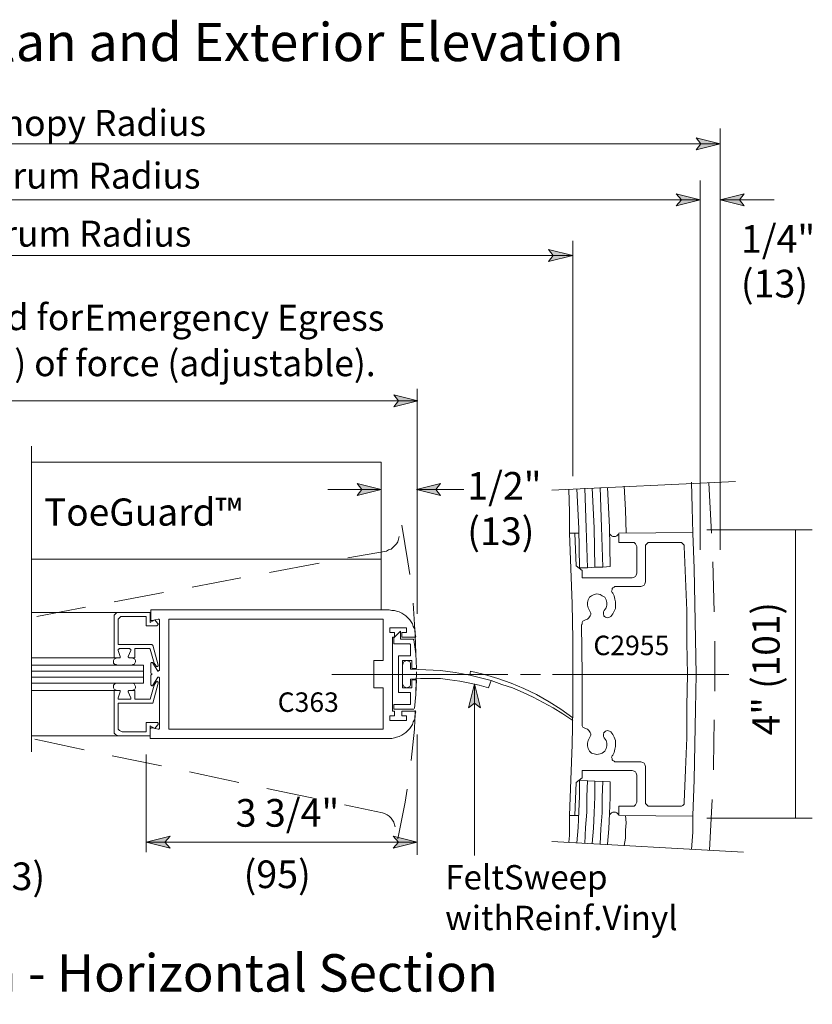
# Model space of a CAD drawing. Units: inches. Extents: x 39 to 591, y 17 to 777.
# Drawn here: x 448 to 591, y 177 to 354 of the extents above; entities that cross this region are included whole.
import ezdxf

# ---------------------------------------------------------------- set-up
doc = ezdxf.new("R2010")
doc.units = ezdxf.units.IN
doc.header["$MEASUREMENT"] = 0
doc.layers.add('Layer 1', color=7, linetype='Continuous')

msp = doc.modelspace()

# ---------------------------------------------------------------- hatches: boundary and pattern name
at = {"layer": 'Layer 1'}
for points in [[(573.96, 331.92), (569.64, 330.84), (570.48, 331.92), (569.64, 333)], [(570.36, 321.84), (566.04, 320.76), (567, 321.84), (566.04, 322.92)], [(573.96, 321.84), (578.28, 322.92), (577.44, 321.84), (578.28, 320.76)], [(547.44, 311.88), (543.12, 310.8), (543.96, 311.88), (543.12, 312.96)], [(519.6, 285.72), (515.28, 284.64), (516.12, 285.72), (515.28, 286.8)], [(513, 269.76), (508.68, 268.68), (509.52, 269.76), (508.68, 270.84)], [(519.36, 269.76), (523.68, 270.84), (522.84, 269.76), (523.68, 268.68)], [(529.8, 234.84), (530.88, 230.52), (529.8, 231.36), (528.72, 230.52)], [(470.76, 206.4), (475.08, 207.48), (474.12, 206.4), (475.08, 205.32)], [(519.48, 206.4), (515.16, 205.32), (516.12, 206.4), (515.16, 207.48)]]:
    msp.add_hatch(color=7, dxfattribs=at).paths.add_polyline_path(points)
h = msp.add_hatch(color=7, dxfattribs=at)
edge = h.paths.add_edge_path()
edge.add_spline(control_points=[(587.52, 262.56), (587.52, 262.56), (587.52, 261.24), (587.52, 261.24), (587.52, 261.24), (587.52, 261.48), (587.52, 261.48), (587.52, 261.48), (587.52, 261.24), (587.52, 261.24), (587.52, 261.24), (587.52, 262.56), (587.52, 262.56)], knot_values=[0, 0, 0, 0, 1, 1, 1, 2, 2, 2, 3, 3, 3, 4, 4, 4, 4], degree=3, periodic=0)
edge.add_line((587.52, 262.56), (587.52, 262.56))
h = msp.add_hatch(color=7, dxfattribs=at)
edge = h.paths.add_edge_path()
edge.add_spline(control_points=[(587.52, 210.72), (587.52, 210.72), (587.52, 212.04), (587.52, 212.04), (587.52, 212.04), (587.52, 211.68), (587.52, 211.68), (587.52, 211.68), (587.52, 212.04), (587.52, 212.04), (587.52, 212.04), (587.52, 210.72), (587.52, 210.72)], knot_values=[0, 0, 0, 0, 1, 1, 1, 2, 2, 2, 3, 3, 3, 4, 4, 4, 4], degree=3, periodic=0)
edge.add_line((587.52, 210.72), (587.52, 210.72))

# ---------------------------------------------------------------- linework, layer by layer
at = {"layer": 'Layer 1', "color": 7, "lineweight": 5}
for points in [[(573.96, 334.68), (573.96, 258.96)], [(573.96, 331.92), (569.64, 330.84), (570.48, 331.92), (569.64, 333), (573.96, 331.92)], [(353.04, 331.92), (573.96, 331.92)], [(570.36, 325.32), (570.36, 258.96)], [(570.36, 321.84), (566.04, 320.76), (567, 321.84), (566.04, 322.92), (570.36, 321.84)], [(353.04, 321.84), (570.36, 321.84)], [(547.44, 272.16), (547.44, 314.52)], [(353.04, 311.88), (547.44, 311.88)], [(547.44, 311.88), (543.12, 310.8), (543.96, 311.88), (543.12, 312.96), (547.44, 311.88)], [(519.6, 285.72), (515.28, 284.64), (516.12, 285.72), (515.28, 286.8), (519.6, 285.72)], [(519.48, 247.44), (519.48, 287.88)], [(365.64, 285.72), (519.6, 285.72)], [(450.12, 222.6), (450.12, 277.56)], [(503.4, 269.76), (513, 269.76)], [(513, 269.76), (508.68, 268.68), (509.52, 269.76), (508.68, 270.84), (513, 269.76)], [(519.36, 269.76), (523.68, 270.84), (522.84, 269.76), (523.68, 268.68), (519.36, 269.76)], [(527.88, 269.76), (519.36, 269.76)], [(549.6, 270), (549.84, 262.92)], [(550.92, 270), (551.28, 262.92)], [(552.36, 270.12), (552.6, 263.04)], [(556.68, 270.36), (556.92, 266.16)], [(556.92, 266.16), (557.04, 261.96)], [(549.84, 262.92), (550.08, 255.72)], [(551.28, 262.92), (551.4, 255.84)], [(552.6, 263.04), (552.84, 255.84)], [(571.56, 262.56), (590.52, 262.56)], [(587.52, 262.56), (587.52, 210.72)], [(554.16, 261.72), (554.04, 261.84)], [(554.4, 261.48), (554.16, 261.72)], [(554.64, 261.36), (554.4, 261.48)], [(554.88, 261.36), (554.64, 261.36)], [(555.12, 261.36), (554.88, 261.36)], [(555.36, 261.48), (555.12, 261.36)], [(555.6, 261.72), (555.36, 261.48)], [(555.72, 261.84), (555.6, 261.72)], [(471.6, 246.36), (471.6, 248.16)], [(465, 247.2), (465.24, 247.44)], [(465, 246.84), (465, 247.2)], [(465, 246.84), (465, 239.52)], [(465.24, 247.44), (465.48, 247.68)], [(465.48, 247.68), (465.72, 247.68)], [(471.48, 247.68), (465.72, 247.68)], [(465.72, 246.48), (465.96, 246.72)], [(465.72, 246.12), (465.72, 246.48)], [(465.72, 246.12), (465.72, 241.92)], [(465.96, 246.72), (466.2, 246.96)], [(466.2, 246.96), (466.44, 246.96)], [(470.76, 246.96), (466.44, 246.96)], [(470.76, 246.96), (470.76, 245.28)], [(471.48, 247.68), (471.48, 245.88)], [(471.48, 245.88), (472.32, 246.36)], [(471.6, 246.36), (471.6, 246.36)], [(471.6, 246.36), (471.6, 246.24)], [(471.6, 246.24), (471.72, 246.24)], [(471.72, 246.24), (471.84, 246.24)], [(471.84, 246.24), (472.92, 246.48)], [(472.32, 246.36), (472.8, 245.76)], [(473.04, 246.48), (472.92, 246.48)], [(472.92, 246.48), (472.92, 246.48)], [(473.16, 246.36), (473.04, 246.48)], [(473.16, 237.24), (473.16, 246.36)], [(473.16, 246.24), (473.16, 246.36)], [(470.76, 245.28), (472.68, 245.28)], [(472.8, 245.4), (472.68, 245.28)], [(472.8, 245.76), (472.92, 245.64)], [(472.92, 245.52), (472.8, 245.4)], [(472.92, 245.64), (472.92, 245.52)], [(514.56, 244.92), (514.56, 244.08)], [(517.56, 244.92), (514.56, 244.92)], [(516.48, 244.32), (515.28, 243.12)], [(516.48, 242.88), (516.48, 244.32)], [(517.56, 244.08), (517.56, 244.92)], [(514.56, 244.08), (515.4, 244.08)], [(515.04, 243.24), (515.04, 229.92)], [(515.4, 243.24), (515.04, 243.24)], [(515.28, 242.16), (515.28, 243.12)], [(515.4, 244.08), (515.4, 243.24)], [(516.48, 242.88), (518.76, 242.88)], [(516.72, 243.24), (516.72, 244.08)], [(516.72, 244.08), (517.56, 244.08)], [(519.24, 243.24), (516.72, 243.24)], [(518.88, 242.76), (518.76, 242.88)], [(518.76, 242.88), (518.76, 242.88)], [(519.24, 240.24), (518.88, 242.76)], [(518.88, 242.76), (518.88, 242.76)], [(518.88, 242.76), (518.88, 242.76)], [(471.84, 241.92), (465.72, 241.92)], [(465.72, 240.96), (465.72, 241.08)], [(465.72, 241.08), (465.84, 241.08)], [(465.72, 240.84), (465.72, 240.96)], [(466.08, 239.76), (465.72, 240.84)], [(465.84, 241.08), (465.96, 241.2)], [(467.76, 241.2), (465.96, 241.2)], [(467.52, 239.76), (468, 240.84)], [(467.76, 241.2), (467.88, 241.08)], [(467.88, 241.08), (468, 241.08)], [(468, 241.08), (468, 240.96)], [(468, 240.96), (468, 240.84)], [(468.72, 239.52), (468.72, 241.2)], [(468.72, 241.2), (471.36, 241.2)], [(471.36, 241.2), (471.36, 241.2)], [(471.36, 241.2), (471.48, 241.08)], [(471.48, 241.08), (472.2, 238.56)], [(471.48, 241.08), (471.48, 241.08)], [(471.48, 241.08), (471.48, 241.08)], [(471.84, 241.92), (471.84, 241.92)], [(471.84, 241.92), (471.84, 241.8)], [(471.84, 241.8), (471.96, 241.8)], [(472.92, 238.2), (471.96, 241.8)], [(471.96, 241.8), (471.96, 241.8)], [(515.28, 242.16), (515.28, 242.04)], [(515.28, 242.04), (515.28, 242.04)], [(515.28, 242.04), (515.28, 242.04)], [(515.28, 242.04), (515.4, 242.04)], [(515.4, 242.04), (518.16, 242.04)], [(518.28, 241.92), (518.16, 242.04)], [(518.16, 242.04), (518.16, 242.04)], [(518.28, 240), (518.28, 241.92)], [(518.28, 241.92), (518.28, 241.92)], [(518.28, 241.92), (518.28, 241.92)], [(465, 239.52), (450.12, 239.52)], [(465, 239.28), (464.88, 239.04)], [(464.88, 239.04), (464.88, 238.8)], [(465, 239.52), (465.96, 239.52)], [(465.24, 239.4), (465, 239.28)], [(465.48, 239.52), (465.24, 239.4)], [(466.08, 239.52), (465.96, 239.52)], [(466.08, 239.76), (466.08, 239.64)], [(466.08, 239.64), (466.08, 239.64)], [(466.08, 239.64), (466.08, 239.52)], [(467.52, 239.64), (467.52, 239.76)], [(467.64, 239.64), (467.52, 239.64)], [(467.64, 239.52), (467.64, 239.64)], [(467.76, 239.52), (467.64, 239.52)], [(468.72, 239.52), (467.76, 239.52)], [(467.76, 239.52), (468.12, 239.52)], [(468.24, 239.52), (468.48, 239.4)], [(468.48, 239.4), (468.72, 239.28)], [(468.72, 239.28), (468.84, 239.04)], [(468.84, 239.04), (468.84, 238.8)], [(516.12, 239.88), (516.12, 233.28)], [(518.16, 239.88), (516.12, 239.88)], [(516.84, 239.04), (516.84, 234.12)], [(518.52, 239.04), (516.84, 239.04)], [(517.56, 239.04), (517.32, 238.92)], [(517.92, 238.92), (517.56, 239.04)], [(518.16, 239.88), (518.16, 239.88)], [(518.16, 239.88), (518.28, 239.88)], [(518.28, 239.88), (518.28, 240)], [(518.28, 240), (518.28, 240)], [(518.52, 237.72), (518.52, 239.04)], [(519.36, 237.6), (519.24, 240.24)], [(464.88, 238.8), (464.88, 238.56)], [(464.88, 238.56), (465.12, 238.32)], [(465.12, 238.32), (465.36, 238.32)], [(465.36, 238.32), (465.6, 238.2)], [(468.36, 238.32), (468.12, 238.2)], [(468.6, 238.32), (468.36, 238.32)], [(468.72, 238.56), (468.6, 238.32)], [(468.84, 238.8), (468.72, 238.56)], [(471.72, 238.68), (471.6, 238.56)], [(471.6, 238.2), (471.6, 238.56)], [(471.6, 238.56), (471.6, 238.56)], [(471.6, 238.2), (471.6, 236.88)], [(471.84, 238.68), (471.72, 238.68)], [(471.72, 238.68), (471.72, 238.68)], [(471.72, 238.68), (471.72, 238.68)], [(471.96, 238.68), (471.84, 238.68)], [(471.96, 238.56), (471.96, 238.68)], [(471.96, 238.68), (471.96, 238.68)], [(472.8, 237.24), (471.96, 238.56)], [(472.2, 238.56), (472.2, 238.56)], [(472.2, 238.56), (472.2, 238.56)], [(472.2, 238.56), (472.56, 238.08)], [(472.56, 237.96), (472.56, 238.08)], [(472.68, 237.96), (472.56, 237.96)], [(472.8, 237.96), (472.68, 237.96)], [(472.68, 237.96), (472.68, 237.96)], [(472.92, 238.08), (472.8, 237.96)], [(472.8, 237.96), (472.8, 237.96)], [(472.8, 237.12), (472.8, 237.24)], [(472.92, 238.2), (472.92, 238.08)], [(472.92, 238.08), (472.92, 238.08)], [(473.04, 237.24), (472.92, 237.12)], [(473.16, 237.24), (473.04, 237.24)], [(516.96, 238.56), (516.84, 238.2)], [(517.08, 238.8), (516.96, 238.56)], [(517.32, 238.92), (517.08, 238.8)], [(518.16, 238.8), (517.92, 238.92)], [(518.28, 238.56), (518.16, 238.8)], [(518.28, 238.2), (518.28, 238.56)], [(518.28, 237.48), (518.28, 238.2)], [(518.28, 237.48), (521.04, 237.36)], [(518.52, 237.72), (518.52, 237.72)], [(518.52, 237.72), (518.52, 237.6)], [(518.52, 237.6), (518.64, 237.6)], [(518.64, 237.6), (519.36, 237.6)], [(518.64, 237.6), (518.64, 237.6)], [(521.04, 237.36), (523.68, 237.24)], [(523.68, 237.24), (526.32, 236.88)], [(450.12, 237.12), (470.28, 237.12)], [(450.12, 236.04), (470.28, 236.04)], [(471.6, 236.88), (471.6, 236.88)], [(471.6, 236.88), (471.6, 236.76)], [(471.84, 236.64), (471.6, 236.76)], [(471.84, 236.64), (471.6, 236.4)], [(471.6, 236.4), (471.6, 236.28)], [(471.6, 236.28), (471.6, 236.28)], [(471.6, 234.72), (471.6, 236.28)], [(472.8, 235.92), (471.96, 234.6)], [(472.92, 237.12), (472.8, 237.12)], [(472.92, 236.04), (472.8, 236.04)], [(472.8, 236.04), (472.8, 235.92)], [(473.04, 236.04), (472.92, 236.04)], [(473.16, 235.92), (473.04, 236.04)], [(473.16, 226.8), (473.16, 235.92)], [(504.12, 236.52), (535.8, 236.52)], [(518.28, 235.68), (520.08, 235.8)], [(518.28, 235.68), (518.28, 234.84)], [(518.64, 235.56), (518.52, 235.56)], [(518.52, 235.56), (518.52, 235.44)], [(518.64, 235.56), (519.36, 235.56)], [(518.64, 235.56), (518.64, 235.56)], [(519.24, 232.92), (519.36, 235.56)], [(520.08, 235.8), (521.88, 235.8)], [(521.88, 235.8), (523.68, 235.8)], [(523.68, 235.8), (525.36, 235.56)], [(525.36, 235.56), (527.16, 235.32)], [(526.32, 236.88), (528.96, 236.4)], [(529.08, 237.12), (528.96, 236.4)], [(528.96, 236.4), (530.88, 235.92)], [(529.08, 237.12), (531.6, 236.52)], [(530.88, 235.92), (532.8, 235.44)], [(531.6, 236.52), (534, 235.8)], [(534, 235.8), (536.4, 234.96)], [(538.08, 236.52), (541.68, 236.52)], [(575.52, 236.52), (543.84, 236.52)], [(575.52, 236.52), (543.84, 236.52)], [(464.88, 234.6), (465.12, 234.84)], [(464.88, 234.36), (464.88, 234.6)], [(464.88, 234.12), (464.88, 234.36)], [(465, 233.88), (464.88, 234.12)], [(465.24, 233.76), (465, 233.88)], [(465.12, 234.84), (465.36, 234.96)], [(465.48, 233.64), (465.24, 233.76)], [(465.36, 234.96), (465.6, 234.96)], [(468.36, 234.96), (468.12, 234.96)], [(468.24, 233.64), (468.48, 233.76)], [(468.6, 234.84), (468.36, 234.96)], [(468.48, 233.76), (468.72, 233.88)], [(468.72, 234.6), (468.6, 234.84)], [(468.84, 234.36), (468.72, 234.6)], [(468.72, 233.88), (468.84, 234.12)], [(468.84, 234.12), (468.84, 234.36)], [(471.48, 232.08), (472.2, 234.6)], [(471.6, 234.72), (471.6, 234.6)], [(471.6, 234.6), (471.72, 234.6)], [(471.72, 234.6), (471.72, 234.48)], [(471.72, 234.48), (471.72, 234.48)], [(471.72, 234.48), (471.84, 234.48)], [(471.84, 234.48), (471.96, 234.48)], [(472.92, 234.96), (471.96, 231.36)], [(471.96, 234.48), (471.96, 234.6)], [(471.96, 234.48), (471.96, 234.48)], [(472.2, 234.6), (472.56, 235.2)], [(472.2, 234.6), (472.2, 234.6)], [(472.2, 234.6), (472.2, 234.6)], [(472.68, 235.2), (472.56, 235.2)], [(472.56, 235.2), (472.56, 235.2)], [(472.8, 235.2), (472.68, 235.32)], [(472.68, 235.32), (472.68, 235.2)], [(472.92, 235.2), (472.8, 235.2)], [(472.8, 235.2), (472.8, 235.2)], [(472.92, 235.08), (472.92, 235.2)], [(472.92, 234.96), (472.92, 235.08)], [(516.96, 234.6), (516.84, 234.84)], [(518.52, 234.12), (516.84, 234.12)], [(517.08, 234.36), (516.96, 234.6)], [(517.32, 234.24), (517.08, 234.36)], [(517.56, 234.12), (517.32, 234.24)], [(517.92, 234.24), (517.56, 234.12)], [(518.16, 234.36), (517.92, 234.24)], [(518.28, 234.6), (518.16, 234.36)], [(518.28, 234.84), (518.28, 234.6)], [(518.52, 235.44), (518.52, 235.44)], [(518.52, 235.44), (518.52, 234.12)], [(527.16, 235.32), (528.96, 234.96)], [(529.8, 234.84), (530.88, 230.52), (529.8, 231.36), (528.72, 230.52), (529.8, 234.84)], [(528.96, 234.96), (530.64, 234.6)], [(529.8, 204), (529.8, 234.84)], [(530.64, 234.6), (532.32, 234.12)], [(532.32, 234.12), (532.8, 235.44)], [(532.8, 235.44), (534.72, 234.72)], [(534.72, 234.72), (536.64, 234.12)], [(536.4, 234.96), (538.68, 234)], [(536.64, 234.12), (538.56, 233.28)], [(538.68, 234), (540.96, 232.92)], [(465, 233.64), (450.12, 233.64)], [(465, 233.64), (465.96, 233.64)], [(465, 226.32), (465, 233.64)], [(466.08, 233.4), (465.72, 232.32)], [(465.72, 232.32), (465.72, 232.2)], [(465.72, 232.2), (465.72, 232.08)], [(465.72, 232.08), (465.84, 232.08)], [(465.84, 232.08), (465.96, 232.08)], [(466.08, 233.64), (465.96, 233.64)], [(467.76, 232.08), (465.96, 232.08)], [(466.08, 233.52), (466.08, 233.64)], [(466.08, 233.64), (466.08, 233.64)], [(466.08, 233.4), (466.08, 233.52)], [(467.64, 233.64), (467.52, 233.52)], [(467.52, 233.52), (467.52, 233.4)], [(467.52, 233.4), (468, 232.32)], [(467.76, 233.64), (467.64, 233.64)], [(467.64, 233.64), (467.64, 233.64)], [(467.76, 233.64), (468.12, 233.64)], [(468.72, 233.64), (467.76, 233.64)], [(467.76, 232.08), (467.88, 232.08)], [(467.88, 232.08), (468, 232.08)], [(468, 232.2), (468, 232.32)], [(468, 232.08), (468, 232.2)], [(468.72, 233.64), (468.72, 232.08)], [(468.72, 232.08), (471.36, 232.08)], [(471.36, 232.08), (471.36, 232.08)], [(471.36, 232.08), (471.48, 232.08)], [(471.48, 232.08), (471.48, 232.08)], [(471.48, 232.08), (471.48, 232.08)], [(518.16, 233.28), (516.12, 233.28)], [(518.28, 233.28), (518.16, 233.28)], [(518.28, 231.24), (518.28, 233.28)], [(518.28, 233.28), (518.28, 233.28)], [(518.28, 233.28), (518.28, 233.28)], [(518.28, 233.28), (518.28, 233.28)], [(519, 230.4), (519.24, 232.92)], [(538.56, 233.28), (540.36, 232.44)], [(540.36, 232.44), (542.16, 231.48)], [(540.96, 232.92), (543.24, 231.6)], [(471.84, 231.36), (465.72, 231.36)], [(465.72, 227.04), (465.72, 231.36)], [(471.84, 231.36), (471.84, 231.36)], [(471.84, 231.36), (471.84, 231.36)], [(471.84, 231.36), (471.96, 231.36)], [(471.96, 231.36), (471.96, 231.36)], [(515.4, 231.12), (515.28, 231.12)], [(515.28, 231.12), (515.28, 231)], [(515.28, 231), (515.28, 230.4)], [(515.28, 231), (515.28, 231)], [(515.28, 231), (515.28, 231)], [(515.28, 230.4), (515.28, 230.4)], [(515.28, 230.4), (515.28, 230.28)], [(515.28, 230.28), (515.28, 230.28)], [(515.28, 230.28), (515.4, 230.28)], [(516.48, 231.12), (515.4, 231.12)], [(516.48, 230.28), (515.4, 230.28)], [(516.48, 231.12), (518.16, 231.12)], [(516.48, 230.28), (518.88, 230.28)], [(518.16, 231.12), (518.16, 231.12)], [(518.16, 231.12), (518.28, 231.12)], [(518.28, 231.12), (518.28, 231.24)], [(518.28, 231.12), (518.28, 231.12)], [(542.16, 231.48), (543.96, 230.52)], [(543.24, 231.6), (545.28, 230.28)], [(543.96, 230.52), (545.64, 229.44)], [(545.28, 230.28), (547.44, 228.72)], [(514.56, 228.24), (514.56, 229.08)], [(514.56, 229.08), (515.4, 229.08)], [(515.4, 229.92), (515.04, 229.92)], [(515.4, 229.08), (515.4, 229.92)], [(519.24, 229.92), (516.72, 229.92)], [(516.72, 229.92), (516.72, 229.08)], [(516.72, 229.08), (517.56, 229.08)], [(517.56, 229.08), (517.56, 228.24)], [(545.64, 229.44), (547.44, 228.24)], [(465.72, 227.04), (465.72, 226.68)], [(465.72, 226.68), (465.96, 226.44)], [(470.76, 226.2), (470.76, 227.88)], [(470.76, 227.88), (472.68, 227.88)], [(471.48, 227.28), (472.32, 226.8)], [(471.48, 225), (471.48, 227.28)], [(471.6, 226.8), (471.48, 226.8)], [(471.72, 226.92), (471.6, 226.92)], [(471.6, 226.92), (471.6, 226.8)], [(471.84, 226.92), (471.72, 226.92)], [(471.84, 226.92), (472.92, 226.68)], [(472.32, 226.8), (472.8, 227.4)], [(472.8, 227.88), (472.68, 227.88)], [(472.92, 227.76), (472.8, 227.88)], [(472.8, 227.4), (472.92, 227.52)], [(472.92, 227.52), (472.92, 227.76)], [(472.92, 226.68), (472.92, 226.68)], [(472.92, 226.68), (473.04, 226.68)], [(473.04, 226.68), (473.16, 226.8)], [(473.16, 226.8), (473.16, 226.92)], [(517.56, 228.24), (514.56, 228.24)], [(465, 226.32), (465, 225.96)], [(465, 225.96), (465.24, 225.72)], [(465.24, 225.72), (465.48, 225.6)], [(465.48, 225.6), (465.72, 225.48)], [(465.96, 226.44), (466.2, 226.32)], [(466.2, 226.32), (466.44, 226.2)], [(470.76, 226.2), (466.44, 226.2)], [(519.48, 225.72), (519.48, 204.12)], [(470.76, 222.12), (470.76, 204.6)], [(549.96, 214.56), (550.08, 217.44)], [(551.4, 214.56), (551.4, 217.32)], [(552.72, 214.44), (552.84, 217.32)], [(549.96, 211.8), (549.96, 214.56)], [(551.28, 211.68), (551.4, 214.56)], [(552.72, 211.68), (552.72, 214.44)], [(549.72, 209.04), (549.96, 211.8)], [(551.16, 208.92), (551.28, 211.68)], [(552.48, 208.8), (552.72, 211.68)], [(557.04, 209.88), (556.92, 211.2)], [(571.56, 210.72), (590.52, 210.72)], [(549.6, 206.16), (549.72, 209.04)], [(550.92, 206.16), (551.16, 208.92)], [(556.92, 208.56), (557.04, 209.88)], [(470.76, 206.4), (475.08, 207.48), (474.12, 206.4), (475.08, 205.32), (470.76, 206.4)], [(519.48, 206.4), (515.16, 205.32), (516.12, 206.4), (515.16, 207.48), (519.48, 206.4)], [(552.36, 206.04), (552.48, 208.8)], [(556.92, 207.12), (556.92, 208.56)], [(470.76, 206.4), (519.48, 206.4)], [(556.68, 205.8), (556.92, 207.12)]]:
    msp.add_lwpolyline(points, dxfattribs=at)
at = {"layer": 'Layer 1', "lineweight": 0}
for points in [[(573.96, 331.92), (569.64, 330.84), (570.48, 331.92), (569.64, 333), (573.96, 331.92)], [(570.36, 321.84), (566.04, 320.76), (567, 321.84), (566.04, 322.92), (570.36, 321.84)], [(573.96, 321.84), (578.28, 322.92), (577.44, 321.84), (578.28, 320.76), (573.96, 321.84)], [(547.44, 311.88), (543.12, 310.8), (543.96, 311.88), (543.12, 312.96), (547.44, 311.88)], [(519.6, 285.72), (515.28, 284.64), (516.12, 285.72), (515.28, 286.8), (519.6, 285.72)], [(513, 269.76), (508.68, 268.68), (509.52, 269.76), (508.68, 270.84), (513, 269.76)], [(519.36, 269.76), (523.68, 270.84), (522.84, 269.76), (523.68, 268.68), (519.36, 269.76)], [(529.8, 234.84), (530.88, 230.52), (529.8, 231.36), (528.72, 230.52), (529.8, 234.84)], [(470.76, 206.4), (475.08, 207.48), (474.12, 206.4), (475.08, 205.32), (470.76, 206.4)], [(519.48, 206.4), (515.16, 205.32), (516.12, 206.4), (515.16, 207.48), (519.48, 206.4)]]:
    msp.add_lwpolyline(points, dxfattribs=at)
at = {"layer": 'Layer 1', "color": 7, "lineweight": 13}
for points in [[(573.96, 321.84), (578.28, 322.92), (577.44, 321.84), (578.28, 320.76), (573.96, 321.84)], [(583.68, 321.84), (573.96, 321.84)], [(450.12, 274.68), (513, 274.68)], [(513, 274.68), (513, 248.16)], [(543.72, 269.64), (576.72, 271.2)], [(568.8, 271.08), (568.92, 266.52)], [(571.92, 270.96), (572.4, 261.96)], [(546.72, 269.76), (546.84, 265.8)], [(548.16, 269.88), (548.52, 262.8)], [(553.68, 270.12), (554.04, 263.04)], [(546.84, 265.8), (546.84, 261.96)], [(568.92, 266.52), (569.04, 261.96)], [(516.72, 263.4), (517.8, 256.8)], [(548.52, 262.8), (548.64, 255.72)], [(554.04, 263.04), (554.16, 255.96)], [(555.72, 261.96), (569.04, 262.08)], [(516, 260.4), (515.76, 260.04)], [(516.12, 260.88), (516, 260.4)], [(516.24, 261.36), (516.12, 260.88)], [(546.84, 261.96), (547.08, 255.6)], [(546.84, 261.96), (547.8, 261.96)], [(546.84, 261.96), (547.8, 261.96)], [(547.8, 261.96), (548.04, 256.08)], [(547.8, 261.96), (548.52, 261.96)], [(555.72, 260.28), (555.72, 261.84)], [(558.12, 260.28), (555.72, 260.28)], [(558.12, 260.28), (558.48, 260.28)], [(558.48, 260.28), (558.72, 260.04)], [(560.76, 260.04), (561, 260.28)], [(561, 260.28), (561.24, 260.28)], [(561.24, 260.28), (566.76, 260.28)], [(566.76, 260.28), (567, 260.28)], [(567, 260.28), (567.24, 260.04)], [(569.04, 261.96), (569.28, 255.6)], [(507, 257.52), (513.96, 258.72)], [(514.32, 258.96), (513.96, 258.72)], [(514.8, 259.08), (514.32, 258.96)], [(515.16, 259.44), (514.8, 259.08)], [(515.4, 259.68), (515.16, 259.44)], [(515.76, 260.04), (515.4, 259.68)], [(558.72, 260.04), (558.84, 259.8)], [(558.84, 259.8), (558.96, 259.56)], [(558.96, 259.56), (558.96, 254.76)], [(560.52, 259.8), (560.76, 260.04)], [(560.52, 259.56), (560.52, 259.8)], [(560.52, 253.2), (560.52, 259.56)], [(567.24, 260.04), (567.48, 259.8)], [(567.48, 259.8), (567.48, 259.56)], [(567.48, 259.56), (567.72, 253.8)], [(513, 257.28), (450.12, 257.28)], [(517.8, 256.8), (518.16, 254.52)], [(572.64, 256.8), (572.88, 247.8)], [(492.96, 254.88), (501.84, 256.56)], [(547.08, 255.6), (547.32, 249.24)], [(549.12, 255.24), (548.04, 256.08)], [(548.64, 255.72), (550.08, 255.72)], [(549.12, 253.92), (549.12, 255.24)], [(550.08, 255.72), (551.4, 255.84)], [(551.4, 255.84), (552.84, 255.84)], [(552.84, 255.84), (554.16, 255.96)], [(569.28, 255.6), (569.4, 249.24)], [(479.04, 252.24), (487.8, 253.92)], [(549.12, 253.92), (549.72, 253.92)], [(558.12, 253.92), (549.72, 253.92)], [(558.48, 254.04), (558.12, 253.92)], [(558.72, 254.16), (558.48, 254.04)], [(558.84, 254.4), (558.72, 254.16)], [(558.96, 254.76), (558.84, 254.4)], [(560.52, 253.2), (560.4, 252.84)], [(567.72, 253.8), (567.96, 248.04)], [(554.4, 251.52), (554.52, 251.76)], [(554.52, 251.28), (554.4, 251.52)], [(554.52, 252), (554.64, 252.12)], [(554.52, 251.76), (554.52, 252)], [(554.64, 252.12), (554.88, 252.24)], [(554.88, 252.24), (555, 252.36)], [(555, 252.36), (555.24, 252.36)], [(555.24, 252.36), (559.68, 252.36)], [(560.04, 252.48), (559.68, 252.36)], [(560.28, 252.6), (560.04, 252.48)], [(560.4, 252.84), (560.28, 252.6)], [(465, 249.6), (473.88, 251.28)], [(550.08, 249.48), (550.2, 249.96)], [(550.2, 249.96), (550.44, 250.44)], [(550.44, 250.44), (550.8, 250.68)], [(550.8, 250.68), (551.28, 250.92)], [(551.28, 250.92), (551.76, 251.04)], [(551.76, 251.04), (552.36, 250.92)], [(552.36, 250.92), (552.72, 250.68)], [(552.72, 250.68), (553.2, 250.44)], [(553.2, 250.44), (553.44, 249.96)], [(553.44, 249.96), (553.56, 249.48)], [(554.64, 251.16), (554.52, 251.28)], [(554.64, 251.16), (554.88, 250.68)], [(554.88, 250.68), (555, 250.08)], [(555, 250.08), (555.12, 249.6)], [(451.08, 246.96), (459.84, 248.64)], [(471.6, 248.16), (514.44, 248.16)], [(514.92, 248.04), (514.44, 248.16)], [(515.4, 248.04), (514.92, 248.04)], [(515.76, 247.92), (515.4, 248.04)], [(516.24, 247.8), (515.76, 247.92)], [(518.76, 249.36), (519.12, 243.6)], [(547.32, 249.24), (547.44, 242.88)], [(550.08, 249), (550.08, 249.48)], [(550.2, 248.52), (550.08, 249)], [(550.44, 248.04), (550.2, 248.52)], [(550.44, 248.04), (550.56, 247.8)], [(552.96, 247.8), (553.08, 248.04)], [(553.44, 248.52), (553.08, 248.04)], [(553.56, 249), (553.44, 248.52)], [(553.56, 249.48), (553.56, 249)], [(554.88, 247.92), (554.64, 247.44)], [(555.12, 248.4), (554.88, 247.92)], [(555.12, 249.6), (555.12, 249)], [(555.12, 249), (555.12, 248.4)], [(567.96, 248.04), (567.96, 242.28)], [(569.4, 249.24), (569.52, 242.88)], [(450.12, 247.68), (471.48, 247.68)], [(474.96, 246.48), (474.84, 246.48)], [(474.84, 246.48), (474.84, 246.48)], [(474.84, 246.48), (474.84, 246.36)], [(474.84, 246.36), (474.84, 226.8)], [(474.84, 246.36), (474.84, 246.36)], [(474.96, 246.48), (513.24, 246.48)], [(513.36, 246.48), (513.24, 246.48)], [(513.24, 246.48), (513.24, 246.48)], [(513.36, 246.36), (513.36, 246.48)], [(513.36, 246.36), (513.36, 246.36)], [(513.36, 246.36), (513.36, 239.04)], [(516.72, 247.56), (516.24, 247.8)], [(517.08, 247.32), (516.72, 247.56)], [(517.44, 247.08), (517.08, 247.32)], [(517.8, 246.72), (517.44, 247.08)], [(518.16, 246.36), (517.8, 246.72)], [(518.4, 246), (518.16, 246.36)], [(549.12, 245.88), (549.24, 246.12)], [(549.24, 246.12), (549.48, 246.24)], [(549.48, 246.24), (549.72, 246.36)], [(550.08, 246.48), (549.72, 246.36)], [(550.32, 246.72), (550.08, 246.48)], [(550.56, 247.08), (550.32, 246.72)], [(550.56, 247.8), (550.68, 247.56)], [(550.68, 247.32), (550.56, 247.08)], [(550.68, 247.56), (550.68, 247.32)], [(552.96, 247.56), (552.96, 247.8)], [(552.96, 247.32), (552.96, 247.56)], [(553.08, 247.08), (552.96, 247.32)], [(553.32, 246.84), (552.96, 247.08)], [(553.08, 247.08), (552.96, 247.08)], [(553.68, 246.72), (553.32, 246.84)], [(554.04, 246.84), (553.68, 246.72)], [(554.28, 246.96), (554.04, 246.84)], [(554.64, 247.44), (554.28, 246.96)], [(518.64, 245.64), (518.4, 246)], [(518.76, 245.16), (518.64, 245.64)], [(519, 244.8), (518.76, 245.16)], [(519.12, 244.32), (519, 244.8)], [(519.12, 243.84), (519.12, 244.32)], [(549, 245.52), (549.12, 236.52)], [(549.12, 245.52), (549.12, 245.88)], [(519.24, 243.36), (519.12, 243.84)], [(519.12, 243.6), (519.24, 240.36)], [(547.44, 242.88), (547.44, 236.52)], [(569.52, 242.88), (569.64, 236.52)], [(567.96, 242.28), (568.08, 236.52)], [(573, 242.52), (573, 233.52)], [(513.36, 239.04), (511.68, 239.04)], [(511.68, 239.04), (511.68, 234.12)], [(470.28, 238.2), (450.12, 238.2)], [(470.28, 237.12), (470.28, 238.2)], [(470.28, 236.04), (470.28, 237.12)], [(470.28, 234.96), (470.28, 236.04)], [(519.24, 233.4), (519.36, 236.88)], [(519.36, 237), (519.36, 236.76)], [(547.44, 236.52), (547.44, 230.28)], [(549.12, 236.52), (549.12, 227.64)], [(568.08, 236.52), (567.96, 230.88)], [(569.64, 236.52), (569.52, 230.28)], [(450.12, 234.96), (470.28, 234.96)], [(513.36, 234.12), (511.68, 234.12)], [(513.36, 226.8), (513.36, 234.12)], [(547.44, 230.28), (547.32, 223.92)], [(567.96, 230.88), (567.96, 225.12)], [(569.52, 230.28), (569.4, 223.92)], [(519, 226.68), (519.12, 230.04)], [(519, 228.36), (519.12, 228.84)], [(519.12, 229.32), (519.24, 229.8)], [(519.12, 228.84), (519.12, 229.32)], [(474.84, 226.8), (474.84, 226.8)], [(474.84, 226.8), (474.84, 226.68)], [(474.84, 226.68), (474.84, 226.68)], [(474.84, 226.68), (474.96, 226.68)], [(474.96, 226.68), (513.24, 226.68)], [(513.24, 226.68), (513.24, 226.68)], [(513.24, 226.68), (513.36, 226.68)], [(513.36, 226.68), (513.36, 226.8)], [(513.36, 226.8), (513.36, 226.8)], [(517.8, 226.44), (518.16, 226.8)], [(518.16, 226.8), (518.4, 227.16)], [(518.4, 227.16), (518.64, 227.52)], [(518.4, 221.04), (519, 226.68)], [(518.64, 227.52), (518.76, 228)], [(518.76, 228), (519, 228.36)], [(549.12, 227.28), (549.12, 227.64)], [(549.24, 227.04), (549.12, 227.28)], [(549.48, 226.92), (549.24, 227.04)], [(549.72, 226.8), (549.48, 226.92)], [(549.72, 226.8), (550.08, 226.68)], [(550.08, 226.68), (550.32, 226.44)], [(572.88, 228.36), (572.76, 219.96)], [(450.12, 225.48), (471.48, 225.48)], [(450.72, 224.88), (459.6, 222.96)], [(471.48, 225), (514.44, 225)], [(514.44, 225), (514.92, 225)], [(514.92, 225), (515.4, 225.12)], [(515.4, 225.12), (515.76, 225.24)], [(515.76, 225.24), (516.24, 225.36)], [(516.24, 225.36), (516.72, 225.6)], [(516.72, 225.6), (517.08, 225.84)], [(517.08, 225.84), (517.44, 226.08)], [(517.44, 226.08), (517.8, 226.44)], [(550.2, 224.64), (550.44, 225.12)], [(550.56, 226.08), (550.32, 226.44)], [(550.56, 225.36), (550.44, 225.12)], [(550.56, 226.08), (550.68, 225.84)], [(550.68, 225.6), (550.56, 225.36)], [(550.68, 225.84), (550.68, 225.6)], [(552.96, 225.96), (553.32, 226.32)], [(552.96, 225.84), (553.08, 226.08)], [(553.08, 226.08), (552.96, 225.96)], [(552.96, 225.6), (552.96, 225.84)], [(552.96, 225.36), (552.96, 225.6)], [(553.08, 225.12), (552.96, 225.36)], [(553.08, 225.12), (553.44, 224.64)], [(553.32, 226.32), (553.68, 226.44)], [(553.68, 226.44), (554.04, 226.32)], [(554.04, 226.32), (554.28, 226.2)], [(554.28, 226.2), (554.64, 225.72)], [(554.64, 225.72), (554.88, 225.24)], [(554.88, 225.24), (555.12, 224.64)], [(567.96, 225.12), (567.72, 219.36)], [(547.32, 223.92), (547.08, 217.56)], [(550.08, 224.16), (550.2, 224.64)], [(550.08, 223.68), (550.08, 224.16)], [(550.2, 223.2), (550.08, 223.68)], [(550.44, 222.72), (550.2, 223.2)], [(553.44, 223.2), (553.2, 222.72)], [(553.44, 224.64), (553.56, 224.16)], [(553.56, 223.68), (553.44, 223.2)], [(553.56, 224.16), (553.56, 223.68)], [(555, 223.08), (554.88, 222.48)], [(555.12, 223.56), (555, 223.08)], [(555.12, 224.64), (555.12, 224.16)], [(555.12, 224.16), (555.12, 223.56)], [(569.4, 223.92), (569.28, 217.56)], [(464.64, 221.88), (473.52, 220.08)], [(550.8, 222.36), (550.44, 222.72)], [(551.28, 222.24), (550.8, 222.36)], [(551.76, 222.12), (551.28, 222.24)], [(552.36, 222.24), (551.76, 222.12)], [(552.72, 222.36), (552.36, 222.24)], [(553.2, 222.72), (552.72, 222.36)], [(554.4, 221.64), (554.52, 221.88)], [(554.52, 221.4), (554.4, 221.64)], [(554.52, 221.88), (554.64, 222)], [(554.52, 221.16), (554.52, 221.4)], [(554.88, 222.48), (554.64, 222)], [(554.64, 221.04), (554.52, 221.16)], [(554.88, 220.92), (554.64, 221.04)], [(555, 220.8), (554.88, 220.92)], [(555.24, 220.8), (555, 220.8)], [(555.24, 220.8), (559.68, 220.8)], [(559.68, 220.8), (560.04, 220.68)], [(560.04, 220.68), (560.28, 220.56)], [(560.28, 220.56), (560.4, 220.32)], [(560.4, 220.32), (560.52, 219.96)], [(560.52, 219.96), (560.52, 217.08)], [(572.76, 219.96), (572.76, 219.36)], [(478.56, 219), (487.44, 217.08)], [(549.12, 217.92), (548.04, 217.08)], [(549.12, 219.24), (549.72, 219.24)], [(549.12, 219.24), (549.12, 217.92)], [(558.12, 219.24), (549.72, 219.24)], [(558.12, 219.24), (558.48, 219.12)], [(558.48, 219.12), (558.72, 219)], [(558.72, 219), (558.84, 218.76)], [(558.84, 218.76), (558.96, 218.4)], [(558.96, 213.6), (558.96, 218.4)], [(567.72, 219.36), (567.48, 213.6)], [(492.48, 216), (501.36, 214.2)], [(547.08, 217.56), (546.84, 211.2)], [(547.8, 211.2), (548.04, 217.08)], [(548.64, 214.68), (548.64, 217.44)], [(548.64, 217.44), (554.16, 217.2)], [(554.16, 214.44), (554.16, 217.2)], [(560.52, 217.08), (560.52, 213.6)], [(569.28, 217.56), (569.04, 211.2)], [(517.32, 213.6), (517.68, 215.88)], [(548.52, 211.92), (548.64, 214.68)], [(554.04, 211.56), (554.16, 214.44)], [(506.4, 213.12), (513.24, 211.68)], [(516, 207), (517.32, 213.6)], [(555.72, 212.88), (555.72, 211.32)], [(558.12, 212.88), (555.72, 212.88)], [(558.48, 212.88), (558.12, 212.88)], [(558.72, 213.12), (558.48, 212.88)], [(558.84, 213.36), (558.72, 213.12)], [(558.96, 213.6), (558.84, 213.36)], [(560.52, 213.36), (560.52, 213.6)], [(560.76, 213.12), (560.52, 213.36)], [(561, 212.88), (560.76, 213.12)], [(561.24, 212.88), (561, 212.88)], [(561.24, 212.88), (566.76, 212.88)], [(567, 212.88), (566.76, 212.88)], [(567.24, 213), (567, 212.88)], [(567.48, 213.24), (567.24, 213)], [(567.48, 213.6), (567.48, 213.24)], [(572.52, 214.08), (572.16, 207.24)], [(513.6, 211.56), (513.24, 211.68)], [(514.08, 211.32), (513.6, 211.56)], [(514.44, 211.08), (514.08, 211.32)], [(514.8, 210.72), (514.44, 211.08)], [(515.04, 210.36), (514.8, 210.72)], [(546.84, 210), (546.84, 211.2)], [(546.84, 211.2), (547.8, 211.2)], [(546.84, 211.2), (547.8, 211.2)], [(547.8, 211.2), (548.52, 211.2)], [(548.4, 209.04), (548.52, 211.92)], [(553.92, 208.8), (554.04, 211.56)], [(554.16, 211.44), (554.04, 211.32)], [(554.4, 211.68), (554.16, 211.44)], [(554.64, 211.8), (554.4, 211.68)], [(554.88, 211.8), (554.64, 211.8)], [(555.12, 211.8), (554.88, 211.8)], [(555.36, 211.68), (555.12, 211.8)], [(555.6, 211.44), (555.36, 211.68)], [(555.72, 211.32), (555.6, 211.44)], [(555.72, 211.2), (569.04, 211.08)], [(569.04, 209.76), (569.04, 211.2)], [(515.28, 210), (515.04, 210.36)], [(515.4, 209.52), (515.28, 210)], [(515.52, 209.16), (515.4, 209.52)], [(546.84, 208.8), (546.84, 210)], [(548.16, 206.28), (548.4, 209.04)], [(569.04, 208.2), (569.04, 209.76)], [(546.72, 206.4), (546.84, 207.6)], [(546.84, 207.6), (546.84, 208.8)], [(553.68, 206.04), (553.92, 208.8)], [(568.92, 206.64), (569.04, 208.2)], [(572.16, 207.24), (572.04, 204.96)], [(543.72, 206.52), (578.16, 204.6)], [(568.8, 205.08), (568.92, 206.64)]]:
    msp.add_lwpolyline(points, dxfattribs=at)
at = {"layer": 'Layer 1', "lineweight": 0}
for points in [[(587.52, 262.56), (587.52, 262.56), (587.52, 261.24), (587.52, 261.24), (587.52, 261.24), (587.52, 261.48), (587.52, 261.48), (587.52, 261.48), (587.52, 261.24), (587.52, 261.24), (587.52, 261.24), (587.52, 262.56), (587.52, 262.56)], [(587.52, 210.72), (587.52, 210.72), (587.52, 212.04), (587.52, 212.04), (587.52, 212.04), (587.52, 211.68), (587.52, 211.68), (587.52, 211.68), (587.52, 212.04), (587.52, 212.04), (587.52, 212.04), (587.52, 210.72), (587.52, 210.72)]]:
    msp.add_open_spline(points, degree=3, knots=[0, 0, 0, 0, 1, 1, 1, 2, 2, 2, 3, 3, 3, 4, 4, 4, 4], dxfattribs=at)
at = {"layer": 'Layer 1', "color": 7, "lineweight": 5}
for points in [[(587.52, 262.56), (587.52, 262.56), (587.52, 261.24), (587.52, 261.24), (587.52, 261.24), (587.52, 261.48), (587.52, 261.48), (587.52, 261.48), (587.52, 261.24), (587.52, 261.24), (587.52, 261.24), (587.52, 262.56), (587.52, 262.56)], [(587.52, 210.72), (587.52, 210.72), (587.52, 212.04), (587.52, 212.04), (587.52, 212.04), (587.52, 211.68), (587.52, 211.68), (587.52, 211.68), (587.52, 212.04), (587.52, 212.04), (587.52, 212.04), (587.52, 210.72), (587.52, 210.72)]]:
    msp.add_open_spline(points, degree=3, knots=[0, 0, 0, 0, 1, 1, 1, 2, 2, 2, 3, 3, 3, 4, 4, 4, 4], dxfattribs=at)

# ---------------------------------------------------------------- texts
at = {"layer": 'Layer 1', "color": 7, "attachment_point": 7}
for s, insert, char_height in [('{\\fArial|b1|i0|c0|p34;\\W0.998134;Floor Plan and Exterior Elevation}', (413.88, 346.8), 6.8655), ('{\\fArial|b0|i0|c0|p34;\\W0.998097;Outside Canopy Radius}', (412.68, 333.36), 4.6745), ('{\\fArial|b0|i0|c0|p34;\\W0.998097;Outside Drum Radius}', (417.72, 323.88), 4.6745), ('{\\fArial|b0|i0|c0|p34;\\W0.998097;Inside Drum Radius}', (421.32, 313.44), 4.6745), ('\\fHelvetica|b0|i0|c0|p34;\\W0.998143;1/4" ', (577.68, 312.36), 4.9664), ('\\fHelvetica|b0|i0|c0|p34;\\W0.998143;(13)', (577.68, 304.32), 4.9664), ('\\fHelvetica|b0|i0|c0|p34;\\W0.998097;Door wIngs can be collapsed for ', (365.04, 298.44), 4.6745), ('\\fHelvetica|b1|i0|c0|p34;\\W0.998097;Emergency Egress', (459.66, 298.32), 4.6745), ('\\fHelvetica|b0|i0|c0|p34;\\W0.998097;with 80-130 lbs (355-578 N) of force (adjustable). ', (369.48, 290.16), 4.6745), ('\\fHelvetica|b0|i0|c0|p34;\\W0.998143;1/2" ', (528.48, 267.96), 4.9664), ('\\fHelvetica|b0|i0|c0|p34;\\W0.998099;ToeGuard™', (452.4, 263.28), 4.8935), ('\\fHelvetica|b0|i0|c0|p34;\\W0.998143;(13)', (528.48, 259.8), 4.9664), ('\\fHelvetica|b0|i0|c0|p34;\\W0.998091;C2955', (551.16, 240), 3.5059), ('\\fHelvetica|b0|i0|c0|p34;\\W0.998091;C363', (494.4, 229.8), 3.5059), ('\\fHelvetica|b0|i0|c0|p34;\\W0.998143;3 3/4" ', (486.84, 209.16), 4.9664), ('\\fHelvetica|b0|i0|c0|p34;\\W0.998143;(95)', (488.28, 198.12), 4.9664), ('\\fHelvetica|b0|i0|c0|p34;\\W0.998143;1/2" (13)', (425.64, 197.76), 4.9664), ('\\fHelvetica|b0|i0|c0|p34;\\W0.998119;FeltSweep', (524.52, 197.88), 4.3822), ('\\fHelvetica|b0|i0|c0|p34;\\W0.998119;withReinf.Vinyl', (524.52, 190.56), 4.3822), ('{\\fArial|b1|i0|c0|p34;\\W0.998093;Door Wing and Drum - Horizontal Section}', (358.8, 179.52), 6.7196)]:
    msp.add_mtext(s, dxfattribs=dict(at, insert=insert, char_height=char_height))
at = {"layer": 'Layer 1', "color": 7, "insert": (584.64, 225.6), "char_height": 4.8935, "attachment_point": 7, "rotation": 90}
msp.add_mtext('\\fHelvetica|b0|i0|c0|p34;\\W0.998099;4" (101) ', dxfattribs=at)

doc.saveas('drawing.dxf')
